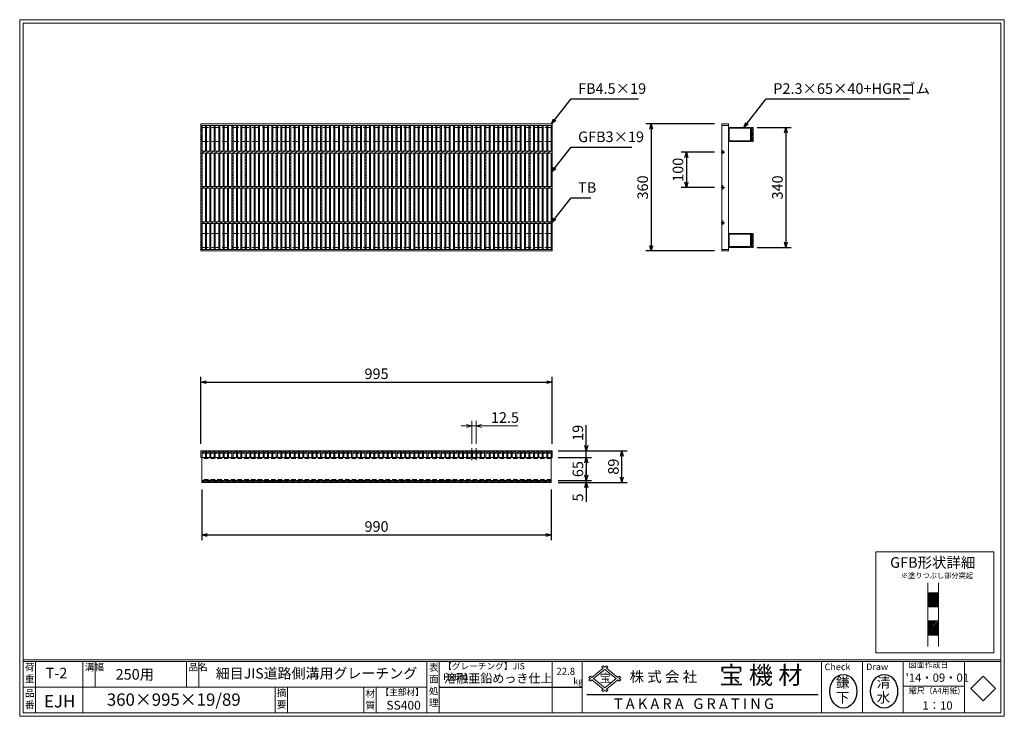
# Model space of a CAD drawing. Units: millimetres. Extents: x 0 to 2790, y 0 to 1973.
import ezdxf

# ---------------------------------------------------------------- set-up
doc = ezdxf.new("R2010")
doc.units = ezdxf.units.MM
doc.linetypes.add('CENTER', pattern=[10, 6.25, -1.25, 1.25, -1.25])
doc.linetypes.add('HIDDEN', pattern=[9.525, 6.35, -3.175])
for name, color, linetype, lineweight in [('エンボス', 4, 'Continuous', 5), ('ゴム', 51, 'Continuous', 13), ('中心線', 1, 'CENTER', 5), ('寸法線', 2, 'Continuous', 9), ('嵩上平面', 112, 'HIDDEN', 13), ('嵩上断面', 112, 'Continuous', 13), ('本体', 7, 'Continuous', 13)]:
    doc.layers.add(name, color=color, linetype=linetype, lineweight=lineweight)
doc.layers.add('外枠', color=7, linetype='Continuous')
doc.dimstyles.new('ISO-25', dxfattribs={"dimscale": 10, "dimtxt": 3, "dimasz": 1.5, "dimexe": 1.5, "dimexo": 2, "dimgap": 0.5, "dimtad": 1, "dimdsep": 46, "dimtxsty": 'Standard', "dimblk": 'OPEN30', "dimcen": 2.5, "dimadec": 0, "dimazin": 0, "dimtfac": 1, "dimtmove": 0, "dimatfit": 0, "dimldrblk": 'OPEN30', "dimfxl": 1, "dimarcsym": 0})

# ---------------------------------------------------------------- blocks, each defined once
blk = doc.blocks.new('_Open30')
at = {"color": 0, "linetype": 'ByBlock', "lineweight": -2}
for p, q in [((-1, 0.27), (0, 0)), ((0, 0), (-1, -0.27)), ((0, 0), (-1, 0))]:
    blk.add_line(p, q, dxfattribs=at)
blk = doc.blocks.new('*D4')
at = {"layer": 'Defpoints', "color": 0, "linetype": 'Continuous', "ltscale": 3}
for p in [(1988.8, 1598.1), (1888.9, 1498.1), (1988.8, 1498.1)]:
    blk.add_point(p, dxfattribs=at)
at = {"layer": '寸法線', "color": 0, "linetype": 'Continuous', "lineweight": -2, "ltscale": 3}
for p, q in [((1968.8, 1598.1), (1873.9, 1598.1)), ((1888.9, 1583.1), (1888.9, 1513.1)), ((1968.8, 1498.1), (1873.9, 1498.1))]:
    blk.add_line(p, q, dxfattribs=at)
at = {"layer": '寸法線', "color": 0, "linetype": 'Continuous', "lineweight": -2, "ltscale": 3, "xscale": 15, "yscale": 15, "zscale": 15}
for p, rotation in [((1888.9, 1598.1), 90), ((1888.9, 1498.1), 270)]:
    blk.add_blockref('_Open30', p, dxfattribs=dict(at, rotation=rotation))
at = {"layer": '寸法線', "color": 0, "linetype": 'Continuous', "ltscale": 3, "insert": (1868.9, 1548.1), "char_height": 30, "attachment_point": 5, "rotation": 90}
blk.add_mtext('100', dxfattribs=at)
blk = doc.blocks.new('*D5')
at = {"layer": 'Defpoints', "color": 0, "linetype": 'Continuous', "ltscale": 3}
for p in [(1988.8, 1678.1), (1788.9, 1318.1), (1988.8, 1318.1)]:
    blk.add_point(p, dxfattribs=at)
at = {"layer": '寸法線', "color": 0, "linetype": 'Continuous', "lineweight": -2, "ltscale": 3}
for p, q in [((1968.8, 1678.1), (1773.9, 1678.1)), ((1788.9, 1663.1), (1788.9, 1333.1)), ((1968.8, 1318.1), (1773.9, 1318.1))]:
    blk.add_line(p, q, dxfattribs=at)
at = {"layer": '寸法線', "color": 0, "linetype": 'Continuous', "lineweight": -2, "ltscale": 3, "xscale": 15, "yscale": 15, "zscale": 15}
for p, rotation in [((1788.9, 1678.1), 90), ((1788.9, 1318.1), 270)]:
    blk.add_blockref('_Open30', p, dxfattribs=dict(at, rotation=rotation))
at = {"layer": '寸法線', "color": 0, "linetype": 'Continuous', "ltscale": 3, "insert": (1768.9, 1498.1), "char_height": 30, "attachment_point": 5, "rotation": 90}
blk.add_mtext('360', dxfattribs=at)
blk = doc.blocks.new('*D6')
at = {"layer": 'Defpoints', "color": 0, "linetype": 'Continuous', "ltscale": 3}
for p in [(2069.8, 1668.1), (2069.8, 1328.1), (2170.7, 1328.1)]:
    blk.add_point(p, dxfattribs=at)
at = {"layer": '寸法線', "color": 0, "linetype": 'Continuous', "lineweight": -2, "ltscale": 3}
for p, q in [((2089.8, 1668.1), (2185.7, 1668.1)), ((2170.7, 1653.1), (2170.7, 1343.1)), ((2089.8, 1328.1), (2185.7, 1328.1))]:
    blk.add_line(p, q, dxfattribs=at)
at = {"layer": '寸法線', "color": 0, "linetype": 'Continuous', "lineweight": -2, "ltscale": 3, "xscale": 15, "yscale": 15, "zscale": 15}
for p, rotation in [((2170.7, 1668.1), 90), ((2170.7, 1328.1), 270)]:
    blk.add_blockref('_Open30', p, dxfattribs=dict(at, rotation=rotation))
at = {"layer": '寸法線', "color": 0, "linetype": 'Continuous', "ltscale": 3, "insert": (2150.7, 1498.1), "char_height": 30, "attachment_point": 5, "rotation": 90}
blk.add_mtext('340', dxfattribs=at)
blk = doc.blocks.new('*D7')
at = {"layer": 'Defpoints', "color": 0, "linetype": 'Continuous', "ltscale": 3}
for p in [(516, 662.7), (1506, 662.7), (1506, 513.8)]:
    blk.add_point(p, dxfattribs=at)
at = {"layer": '寸法線', "color": 0, "linetype": 'Continuous', "lineweight": -2, "ltscale": 3}
for p, q in [((516, 642.7), (516, 498.8)), ((1506, 642.7), (1506, 498.8)), ((531, 513.8), (1491, 513.8))]:
    blk.add_line(p, q, dxfattribs=at)
at = {"layer": '寸法線', "color": 0, "linetype": 'Continuous', "lineweight": -2, "ltscale": 3, "xscale": 15, "yscale": 15, "zscale": 15, "rotation": 180}
blk.add_blockref('_Open30', (516, 513.8), dxfattribs=at)
at = {"layer": '寸法線', "color": 0, "linetype": 'Continuous', "lineweight": -2, "ltscale": 3, "xscale": 15, "yscale": 15, "zscale": 15}
blk.add_blockref('_Open30', (1506, 513.8), dxfattribs=at)
at = {"layer": '寸法線', "color": 0, "linetype": 'Continuous', "ltscale": 3, "insert": (1011, 533.8), "char_height": 30, "attachment_point": 5}
blk.add_mtext('990', dxfattribs=at)
blk = doc.blocks.new('*D8')
at = {"layer": 'Defpoints', "color": 0, "linetype": 'Continuous', "ltscale": 3}
for p in [(1506, 732.7), (1506, 667.7), (1605.3, 667.7)]:
    blk.add_point(p, dxfattribs=at)
at = {"layer": '寸法線', "color": 0, "linetype": 'Continuous', "lineweight": -2, "ltscale": 3}
for p, q in [((1526, 732.7), (1620.3, 732.7)), ((1605.3, 717.7), (1605.3, 682.7)), ((1526, 667.7), (1620.3, 667.7))]:
    blk.add_line(p, q, dxfattribs=at)
at = {"layer": '寸法線', "color": 0, "linetype": 'Continuous', "lineweight": -2, "ltscale": 3, "xscale": 15, "yscale": 15, "zscale": 15}
for p, rotation in [((1605.3, 732.7), 90), ((1605.3, 667.7), 270)]:
    blk.add_blockref('_Open30', p, dxfattribs=dict(at, rotation=rotation))
at = {"layer": '寸法線', "color": 0, "linetype": 'Continuous', "ltscale": 3, "insert": (1585.3, 700.2), "char_height": 30, "attachment_point": 5, "rotation": 90}
blk.add_mtext('65', dxfattribs=at)
blk = doc.blocks.new('TB6')
at = {"layer": '本体', "color": 1, "linetype": 'CENTER', "ltscale": 0.3}
for p, q in [((9, 0), (-3, 0)), ((3, 6), (3, -6))]:
    blk.add_line(p, q, dxfattribs=at)
at = {"layer": '本体', "color": 0, "linetype": 'Continuous'}
blk.add_circle((3, 0), 3, dxfattribs=at)
blk = doc.blocks.new('*D9')
at = {"layer": 'Defpoints', "color": 0, "linetype": 'Continuous', "ltscale": 3}
for p in [(1508.5, 946.4), (513.5, 751.7), (1508.5, 751.7)]:
    blk.add_point(p, dxfattribs=at)
at = {"layer": '寸法線', "color": 0, "linetype": 'Continuous', "lineweight": -2, "ltscale": 3}
for p, q in [((513.5, 771.7), (513.5, 961.4)), ((1508.5, 771.7), (1508.5, 961.4)), ((528.5, 946.4), (1493.5, 946.4))]:
    blk.add_line(p, q, dxfattribs=at)
at = {"layer": '寸法線', "color": 0, "linetype": 'Continuous', "lineweight": -2, "ltscale": 3, "xscale": 15, "yscale": 15, "zscale": 15, "rotation": 180}
blk.add_blockref('_Open30', (513.5, 946.4), dxfattribs=at)
at = {"layer": '寸法線', "color": 0, "linetype": 'Continuous', "lineweight": -2, "ltscale": 3, "xscale": 15, "yscale": 15, "zscale": 15}
blk.add_blockref('_Open30', (1508.5, 946.4), dxfattribs=at)
at = {"layer": '寸法線', "color": 0, "linetype": 'Continuous', "ltscale": 3, "insert": (1011, 966.4), "char_height": 30, "attachment_point": 5}
blk.add_mtext('995', dxfattribs=at)
blk = doc.blocks.new('*D10')
at = {"layer": 'Defpoints', "color": 0, "linetype": 'Continuous', "ltscale": 3}
for p in [(1506, 751.7), (1506, 732.7), (1605.3, 751.7)]:
    blk.add_point(p, dxfattribs=at)
at = {"layer": '寸法線', "color": 0, "linetype": 'Continuous', "lineweight": -2, "ltscale": 3}
for p, q in [((1605.3, 766.7), (1605.3, 824.6)), ((1526, 751.7), (1620.3, 751.7)), ((1526, 732.7), (1620.3, 732.7)), ((1605.3, 732.7), (1605.3, 751.7)), ((1605.3, 717.7), (1605.3, 702.7))]:
    blk.add_line(p, q, dxfattribs=at)
at = {"layer": '寸法線', "color": 0, "linetype": 'Continuous', "lineweight": -2, "ltscale": 3, "xscale": 15, "yscale": 15, "zscale": 15}
for p, rotation in [((1605.3, 751.7), 270), ((1605.3, 732.7), 90)]:
    blk.add_blockref('_Open30', p, dxfattribs=dict(at, rotation=rotation))
at = {"layer": '寸法線', "color": 0, "linetype": 'Continuous', "ltscale": 3, "insert": (1585.3, 803.1), "char_height": 30, "attachment_point": 5, "rotation": 90}
blk.add_mtext('19', dxfattribs=at)
blk = doc.blocks.new('*D11')
at = {"layer": 'Defpoints', "color": 0, "linetype": 'Continuous', "ltscale": 3}
for p in [(1506, 751.7), (1706, 751.7), (1506, 662.7)]:
    blk.add_point(p, dxfattribs=at)
at = {"layer": '寸法線', "color": 0, "linetype": 'Continuous', "lineweight": -2, "ltscale": 3}
for p, q in [((1526, 751.7), (1721, 751.7)), ((1706, 677.7), (1706, 736.7)), ((1526, 662.7), (1721, 662.7))]:
    blk.add_line(p, q, dxfattribs=at)
at = {"layer": '寸法線', "color": 0, "linetype": 'Continuous', "lineweight": -2, "ltscale": 3, "xscale": 15, "yscale": 15, "zscale": 15}
for p, rotation in [((1706, 751.7), 90), ((1706, 662.7), 270)]:
    blk.add_blockref('_Open30', p, dxfattribs=dict(at, rotation=rotation))
at = {"layer": '寸法線', "color": 0, "linetype": 'Continuous', "ltscale": 3, "insert": (1686, 707.2), "char_height": 30, "attachment_point": 5, "rotation": 90}
blk.add_mtext('89', dxfattribs=at)
blk = doc.blocks.new('*D12')
at = {"layer": 'Defpoints', "color": 0, "linetype": 'Continuous', "ltscale": 3}
for p in [(1506, 667.7), (1506, 662.7), (1605.3, 662.7)]:
    blk.add_point(p, dxfattribs=at)
at = {"layer": '寸法線', "color": 0, "linetype": 'Continuous', "lineweight": -2, "ltscale": 3}
for p, q in [((1605.3, 682.7), (1605.3, 697.7)), ((1526, 667.7), (1620.3, 667.7)), ((1526, 662.7), (1620.3, 662.7)), ((1605.3, 667.7), (1605.3, 662.7)), ((1605.3, 647.7), (1605.3, 607.2))]:
    blk.add_line(p, q, dxfattribs=at)
at = {"layer": '寸法線', "color": 0, "linetype": 'Continuous', "lineweight": -2, "ltscale": 3, "xscale": 15, "yscale": 15, "zscale": 15}
for p, rotation in [((1605.3, 667.7), 270), ((1605.3, 662.7), 90)]:
    blk.add_blockref('_Open30', p, dxfattribs=dict(at, rotation=rotation))
at = {"layer": '寸法線', "color": 0, "linetype": 'Continuous', "ltscale": 3, "insert": (1585.3, 619.9), "char_height": 30, "attachment_point": 5, "rotation": 90}
blk.add_mtext('5', dxfattribs=at)
blk = doc.blocks.new('平ゴムパッキン')
for p, q in [((3, 0), (3, -40)), ((3, 0), (8, 0)), ((8, 0), (8, -10)), ((8, -10), (8, -30)), ((3, -40), (8, -40)), ((8, -30), (8, -40))]:
    blk.add_line(p, q)
at = {"color": 1}
for p, q in [((3, -3), (4.7, 0)), ((3, -9), (8, -0.3)), ((3, -15), (8, -6.3)), ((3, -21), (8, -12.3)), ((3, -27), (8, -18.3)), ((3, -33), (8, -24.3)), ((3, -39), (8, -30.3)), ((5.9, -40), (8, -36.3))]:
    blk.add_line(p, q, dxfattribs=at)
blk = doc.blocks.new('P-H65')
for p, q in [((2.999997, 0.000001), (61.999997, 0.000001)), ((-0.000003, -2.999999), (-0.000003, -36.999999)), ((64.999997, -2.999999), (64.999997, -36.999999)), ((2.999997, -39.999999), (61.999997, -39.999999))]:
    blk.add_line(p, q)
at = {"linetype": 'Continuous'}
blk.add_lwpolyline([(2.299997, -37.699999), (62.699997, -37.699999), (62.699997, -2.299999), (2.299997, -2.299999)], close=True, dxfattribs=at)
for centre, start, end in [((2.999997, -2.999999), 90, 180), ((61.999997, -2.999999), 0, 90), ((2.999997, -36.999999), 180, 270), ((61.999997, -36.999999), 270, 0)]:
    blk.add_arc(centre, 3, start, end)
blk = doc.blocks.new('鎌下')
at = {"layer": '外枠', "linetype": 'Continuous'}
blk.add_ellipse((61.7, -84.6), major_axis=(0, -47.9), ratio=0.8, dxfattribs=at)
at = {"layer": '外枠', "linetype": 'Continuous', "char_height": 28.175, "width": 43.853, "attachment_point": 1}
for s, insert in [('{\\fHGSeikaishotaiPRO|b0|i0|c128|p65;鎌}', (40.6, -45.6)), ('{\\fHGSeikaishotaiPRO|b0|i0|c128|p65;下}', (40.6, -88.1))]:
    blk.add_mtext(s, dxfattribs=dict(at, insert=insert))
blk = doc.blocks.new('GFB新')
at = {"layer": 'エンボス', "ltscale": 3}
h = blk.add_hatch(dxfattribs=at)
h.set_pattern_fill('ANSI31', color=256, style=0)
h.set_pattern_definition([(45, (-2600.231, 55.2748), (-2.245064, 2.245064), [])])
h.paths.add_polyline_path([(-171.6, 183.6), (-201.8, 183.6), (-201.8, 143.6), (-171.6, 143.6)])
h.paths.add_polyline_path([(-171.6, 103.6), (-201.8, 103.6), (-201.8, 63.6), (-171.6, 63.6)])
at = {"layer": 'エンボス', "lineweight": 0}
for p, q in [((-201.8, 211), (-201.8, 31)), ((-171.6, 211), (-171.6, 31))]:
    blk.add_line(p, q, dxfattribs=at)
at = {"layer": 'エンボス', "linetype": 'Continuous'}
for p, q in [((-201.8, 183.6), (-171.6, 183.6)), ((-201.8, 143.6), (-171.6, 143.6)), ((-201.8, 103.6), (-171.6, 103.6)), ((-201.8, 63.6), (-171.6, 63.6))]:
    blk.add_line(p, q, dxfattribs=at)
blk.add_lwpolyline([(-348.4, 299.7), (-14.1, 299.7), (-14.1, 13.5), (-348.4, 13.5)], close=True, dxfattribs=at)
blk.add_text('GFB形状詳細', height=30, dxfattribs=at).set_placement((-308.2, 254))
at = {"layer": 'エンボス', "linetype": 'Continuous', "insert": (-277.9, 239.7), "char_height": 15, "width": 256.247, "attachment_point": 1}
blk.add_mtext('※塗りつぶし部分突起', dxfattribs=at)
blk = doc.blocks.new('*U28')
at = {"layer": '本体', "linetype": 'Continuous'}
for p, q in [((-12.55692, 0), (-3, 0)), ((-12.55692, -6), (-3, 0)), ((-12.55692, -6), (-3, -6)), ((-12.55692, -19), (-3, -19))]:
    blk.add_line(p, q, dxfattribs=at)
blk.add_lwpolyline([(-3, 0), (0, 0), (0, -19), (-3, -19)], close=True, dxfattribs=at)
blk = doc.blocks.new('*U29')
at = {"layer": '本体', "color": 0, "linetype": 'ByBlock', "lineweight": -2}
for p in [(0, 0), (12.55692, 0), (25.11384, 0), (37.67076, 0), (50.22768, 0), (62.7846, 0), (75.34152, 0), (87.89844, 0), (100.45536, 0), (113.01228, 0), (125.5692, 0), (138.12612, 0), (150.68304, 0), (163.23996, 0), (175.79688, 0), (188.3538, 0), (200.91072, 0), (213.46764, 0), (226.02456, 0), (238.58148, 0), (251.1384, 0), (263.69532, 0), (276.25224, 0), (288.80916, 0), (301.36608, 0), (313.923, 0), (326.47992, 0), (339.03684, 0), (351.59376, 0), (364.15068, 0), (376.7076, 0), (389.26452, 0), (401.82144, 0), (414.37836, 0), (426.93528, 0), (439.4922, 0), (452.04912, 0), (464.60604, 0), (477.16296, 0), (489.71988, 0), (502.2768, 0), (514.83372, 0), (527.39064, 0), (539.94756, 0), (552.50448, 0), (565.0614, 0), (577.61832, 0), (590.17524, 0), (602.73216, 0), (615.28908, 0), (627.846, 0), (640.40292, 0), (652.95984, 0), (665.51676, 0), (678.07368, 0), (690.6306, 0), (703.18752, 0), (715.74444, 0), (728.30136, 0), (740.85828, 0), (753.4152, 0), (765.97212, 0), (778.52904, 0), (791.08596, 0), (803.64288, 0), (816.1998, 0), (828.75672, 0), (841.31364, 0), (853.87056, 0), (866.42748, 0), (878.9844, 0), (891.54132, 0), (904.09824, 0), (916.65516, 0), (929.21208, 0), (941.769, 0), (954.32592, 0), (966.88284, 0)]:
    blk.add_blockref('*U28', p, dxfattribs=at)
blk = doc.blocks.new('*U31')
at = {"layer": 'エンボス', "linetype": 'Continuous'}
for p, q in [((7.8, 173.5), (4.8, 172.3)), ((4.8, 166.9), (7.8, 168.1)), ((7.8, 163.9), (4.8, 165.1)), ((4.8, 159.7), (7.8, 158.5)), ((7.8, 156.7), (4.8, 155.5)), ((4.8, 150.1), (7.8, 151.3)), ((7.8, 147.1), (4.8, 148.3)), ((4.8, 142.9), (7.8, 141.7)), ((7.8, 139.9), (4.8, 138.7)), ((4.8, 133.3), (7.8, 134.5)), ((7.8, 130.3), (4.8, 131.5)), ((4.8, 125.7), (7.8, 124.5)), ((7.8, 122.7), (4.8, 121.5)), ((4.8, 116.1), (7.8, 117.3)), ((7.8, 113.1), (4.8, 114.3)), ((4.8, 108.9), (7.8, 107.7)), ((7.8, 105.9), (4.8, 104.7)), ((4.8, 95.4), (7.8, 96.6)), ((7.8, 92.4), (4.8, 93.6)), ((4.8, 88.2), (7.8, 87)), ((7.8, 85.2), (4.8, 84)), ((4.8, 78.6), (7.8, 79.8)), ((7.8, 75.6), (4.8, 76.8)), ((4.8, 71.4), (7.8, 70.2)), ((7.8, 68.4), (4.8, 67.2)), ((4.8, 61.8), (7.8, 63)), ((7.8, 58.8), (4.8, 60)), ((4.8, 54.6), (7.8, 53.4)), ((7.8, 51.6), (4.8, 50.4)), ((4.8, 45), (7.8, 46.2)), ((7.8, 42), (4.8, 43.2)), ((4.8, 37.4), (7.8, 36.2)), ((7.8, 34.4), (4.8, 33.2)), ((4.8, 27.8), (7.8, 29)), ((7.8, 24.8), (4.8, 26)), ((4.8, 20.6), (7.8, 19.4)), ((7.8, 17.6), (4.8, 16.4)), ((4.8, 11), (7.8, 12.2)), ((7.8, 8), (4.8, 9.2)), ((4.8, -4.6), (7.8, -3.4)), ((7.8, -7.6), (4.8, -6.4)), ((4.8, -11.8), (7.8, -13)), ((7.8, -14.8), (4.8, -16)), ((4.8, -21.4), (7.8, -20.2)), ((7.8, -24.4), (4.8, -23.2)), ((4.8, -28.6), (7.8, -29.8)), ((7.8, -31.6), (4.8, -32.8)), ((4.8, -38.2), (7.8, -37)), ((7.8, -41.2), (4.8, -40)), ((4.8, -45.4), (7.8, -46.6)), ((7.8, -48.4), (4.8, -49.6)), ((4.8, -55), (7.8, -53.8)), ((7.8, -58), (4.8, -56.8)), ((4.8, -62.6), (7.8, -63.8)), ((7.8, -65.6), (4.8, -66.8)), ((4.8, -72.2), (7.8, -71)), ((7.8, -75.2), (4.8, -74)), ((4.8, -79.4), (7.8, -80.6)), ((7.8, -82.4), (4.8, -83.6)), ((4.8, -89), (7.8, -87.8)), ((7.8, -92), (4.8, -90.8)), ((4.8, -104.6), (7.8, -103.4)), ((7.8, -107.6), (4.8, -106.4)), ((4.8, -111.8), (7.8, -113)), ((7.8, -114.8), (4.8, -116)), ((4.8, -121.4), (7.8, -120.2)), ((7.8, -124.4), (4.8, -123.2)), ((4.8, -128.6), (7.8, -129.8)), ((7.8, -131.6), (4.8, -132.8)), ((4.8, -138.2), (7.8, -137)), ((7.8, -141.2), (4.8, -140)), ((4.8, -145.4), (7.8, -146.6)), ((7.8, -148.4), (4.8, -149.6)), ((4.8, -155), (7.8, -153.8)), ((7.8, -158), (4.8, -156.8)), ((4.8, -162.6), (7.8, -163.8)), ((7.8, -165.6), (4.8, -166.8)), ((4.8, -172.2), (7.8, -171)), ((7.8, -175.2), (4.8, -174))]:
    blk.add_line(p, q, dxfattribs=at)
at = {"layer": '本体', "linetype": 'Continuous'}
for p, q in [((4.8, 175.5), (4.8, 102.5)), ((7.8, 175.5), (7.8, 102.5)), ((-7.8, 97.5), (4.8, 102.5)), ((4.8, 97.5), (4.8, 2.5)), ((7.8, 97.5), (7.8, 2.5)), ((-7.8, -2.5), (4.8, 2.5)), ((4.8, -2.5), (4.8, -97.5)), ((7.8, -2.5), (7.8, -97.5)), ((-7.8, -102.5), (4.8, -97.5)), ((4.8, -175.5), (4.8, -102.5)), ((7.8, -175.5), (7.8, -102.5))]:
    blk.add_line(p, q, dxfattribs=at)
blk = doc.blocks.new('*U32')
at = {"layer": '本体', "color": 0, "linetype": 'ByBlock', "lineweight": -2}
for p in [(0, 0), (12.5569, 0), (25.1138, 0), (37.6707, 0), (50.2276, 0), (62.7845, 0), (75.3414, 0), (87.8983, 0), (100.4552, 0), (113.0121, 0), (125.569, 0), (138.1259, 0), (150.6828, 0), (163.2397, 0), (175.7966, 0), (188.3535, 0), (200.9104, 0), (213.4673, 0), (226.0242, 0), (238.5811, 0), (251.138, 0), (263.6949, 0), (276.2518, 0), (288.8087, 0), (301.3656, 0), (313.9225, 0), (326.4794, 0), (339.0363, 0), (351.5932, 0), (364.1501, 0), (376.707, 0), (389.2639, 0), (401.8208, 0), (414.3777, 0), (426.9346, 0), (439.4915, 0), (452.0484, 0), (464.6053, 0), (477.1622, 0), (489.7191, 0), (502.276, 0), (514.8329, 0), (527.3898, 0), (539.9467, 0), (552.5036, 0), (565.0605, 0), (577.6174, 0), (590.1743, 0), (602.7312, 0), (615.2881, 0), (627.845, 0), (640.4019, 0), (652.9588, 0), (665.5157, 0), (678.0726, 0), (690.6295, 0), (703.1864, 0), (715.7433, 0), (728.3002, 0), (740.8571, 0), (753.414, 0), (765.9709, 0), (778.5278, 0), (791.0847, 0), (803.6416, 0), (816.1985, 0), (828.7554, 0), (841.3123, 0), (853.8692, 0), (866.4261, 0), (878.983, 0), (891.5399, 0), (904.0968, 0), (916.6537, 0), (929.2106, 0), (941.7675, 0), (954.3244, 0), (966.8813, 0)]:
    blk.add_blockref('*U31', p, dxfattribs=at)

msp = doc.modelspace()

# ---------------------------------------------------------------- hatches: boundary and pattern name
at = {"layer": 'ゴム', "linetype": 'Continuous'}
h = msp.add_hatch(dxfattribs=at)
h.set_pattern_fill('ANSI31', color=256, style=0)
h.set_pattern_definition([(45, (76.7574, 444.128), (-2.245064, 2.245064), [])])
h.paths.add_polyline_path([(1506.039, 662.684), (1506.039, 667.684), (516.039, 667.684), (516.039, 662.684)])

# ---------------------------------------------------------------- linework, layer by layer
at = {"layer": 'エンボス', "linetype": 'Continuous'}
for p, q in [((516.539, 1671.539), (513.539, 1670.339)), ((513.539, 1664.939), (516.539, 1666.139)), ((516.539, 1661.939), (513.539, 1663.139)), ((513.539, 1657.739), (516.539, 1656.539)), ((516.539, 1654.739), (513.539, 1653.539)), ((513.539, 1648.139), (516.539, 1649.339)), ((516.539, 1645.139), (513.539, 1646.339)), ((1508.539, 1671.539), (1505.539, 1670.339)), ((1505.539, 1664.939), (1508.539, 1666.139)), ((1508.539, 1661.939), (1505.539, 1663.139)), ((1505.539, 1657.739), (1508.539, 1656.539)), ((1508.539, 1654.739), (1505.539, 1653.539)), ((1505.539, 1648.139), (1508.539, 1649.339)), ((1508.539, 1645.139), (1505.539, 1646.339)), ((513.539, 1640.939), (516.539, 1639.739)), ((516.539, 1637.939), (513.539, 1636.739)), ((513.539, 1631.339), (516.539, 1632.539)), ((516.539, 1628.339), (513.539, 1629.539)), ((513.539, 1623.772), (516.539, 1622.572)), ((516.539, 1620.772), (513.539, 1619.572)), ((1505.539, 1640.939), (1508.539, 1639.739)), ((1508.539, 1637.939), (1505.539, 1636.739)), ((1505.539, 1631.339), (1508.539, 1632.539)), ((1508.539, 1628.339), (1505.539, 1629.539)), ((1505.539, 1623.772), (1508.539, 1622.572)), ((1508.539, 1620.772), (1505.539, 1619.572)), ((513.539, 1614.172), (516.539, 1615.372)), ((516.539, 1611.172), (513.539, 1612.372)), ((513.539, 1606.972), (516.539, 1605.772)), ((516.539, 1603.972), (513.539, 1602.772)), ((513.539, 1593.474), (516.539, 1594.674)), ((516.539, 1590.474), (513.539, 1591.674)), ((1505.539, 1614.172), (1508.539, 1615.372)), ((1508.539, 1611.172), (1505.539, 1612.372)), ((1505.539, 1606.972), (1508.539, 1605.772)), ((1508.539, 1603.972), (1505.539, 1602.772)), ((1505.539, 1593.474), (1508.539, 1594.674)), ((1508.539, 1590.474), (1505.539, 1591.674)), ((513.539, 1586.274), (516.539, 1585.074)), ((516.539, 1583.274), (513.539, 1582.074)), ((513.539, 1576.674), (516.539, 1577.874)), ((516.539, 1573.674), (513.539, 1574.874)), ((513.539, 1569.474), (516.539, 1568.274)), ((516.539, 1566.474), (513.539, 1565.274)), ((1505.539, 1586.274), (1508.539, 1585.074)), ((1508.539, 1583.274), (1505.539, 1582.074)), ((1505.539, 1576.674), (1508.539, 1577.874)), ((1508.539, 1573.674), (1505.539, 1574.874)), ((1505.539, 1569.474), (1508.539, 1568.274)), ((1508.539, 1566.474), (1505.539, 1565.274)), ((513.539, 1559.874), (516.539, 1561.074)), ((516.539, 1556.874), (513.539, 1558.074)), ((513.539, 1552.674), (516.539, 1551.474)), ((516.539, 1549.674), (513.539, 1548.474)), ((513.539, 1543.074), (516.539, 1544.274)), ((516.539, 1540.074), (513.539, 1541.274)), ((513.539, 1535.507), (516.539, 1534.307)), ((1505.539, 1559.874), (1508.539, 1561.074)), ((1508.539, 1556.874), (1505.539, 1558.074)), ((1505.539, 1552.674), (1508.539, 1551.474)), ((1508.539, 1549.674), (1505.539, 1548.474)), ((1505.539, 1543.074), (1508.539, 1544.274)), ((1508.539, 1540.074), (1505.539, 1541.274)), ((1505.539, 1535.507), (1508.539, 1534.307)), ((516.539, 1532.507), (513.539, 1531.307)), ((513.539, 1525.907), (516.539, 1527.107)), ((516.539, 1522.907), (513.539, 1524.107)), ((513.539, 1518.707), (516.539, 1517.507)), ((516.539, 1515.707), (513.539, 1514.507)), ((513.539, 1509.107), (516.539, 1510.307)), ((516.539, 1506.107), (513.539, 1507.307)), ((1508.539, 1532.507), (1505.539, 1531.307)), ((1505.539, 1525.907), (1508.539, 1527.107)), ((1508.539, 1522.907), (1505.539, 1524.107)), ((1505.539, 1518.707), (1508.539, 1517.507)), ((1508.539, 1515.707), (1505.539, 1514.507)), ((1505.539, 1509.107), (1508.539, 1510.307)), ((1508.539, 1506.107), (1505.539, 1507.307)), ((513.539, 1493.474), (516.539, 1494.674)), ((516.539, 1490.474), (513.539, 1491.674)), ((513.539, 1486.274), (516.539, 1485.074)), ((516.539, 1483.274), (513.539, 1482.074)), ((1505.539, 1493.474), (1508.539, 1494.674)), ((1508.539, 1490.474), (1505.539, 1491.674)), ((1505.539, 1486.274), (1508.539, 1485.074)), ((1508.539, 1483.274), (1505.539, 1482.074)), ((513.539, 1476.674), (516.539, 1477.874)), ((516.539, 1473.674), (513.539, 1474.874)), ((513.539, 1469.474), (516.539, 1468.274)), ((516.539, 1466.474), (513.539, 1465.274)), ((513.539, 1459.874), (516.539, 1461.074)), ((516.539, 1456.874), (513.539, 1458.074)), ((513.539, 1452.674), (516.539, 1451.474)), ((1505.539, 1476.674), (1508.539, 1477.874)), ((1508.539, 1473.674), (1505.539, 1474.874)), ((1505.539, 1469.474), (1508.539, 1468.274)), ((1508.539, 1466.474), (1505.539, 1465.274)), ((1505.539, 1459.874), (1508.539, 1461.074)), ((1508.539, 1456.874), (1505.539, 1458.074)), ((1505.539, 1452.674), (1508.539, 1451.474)), ((516.539, 1449.674), (513.539, 1448.474)), ((513.539, 1443.074), (516.539, 1444.274)), ((516.539, 1440.074), (513.539, 1441.274)), ((513.539, 1435.507), (516.539, 1434.307)), ((516.539, 1432.507), (513.539, 1431.307)), ((513.539, 1425.907), (516.539, 1427.107)), ((516.539, 1422.907), (513.539, 1424.107)), ((1508.539, 1449.674), (1505.539, 1448.474)), ((1505.539, 1443.074), (1508.539, 1444.274)), ((1508.539, 1440.074), (1505.539, 1441.274)), ((1505.539, 1435.507), (1508.539, 1434.307)), ((1508.539, 1432.507), (1505.539, 1431.307)), ((1505.539, 1425.907), (1508.539, 1427.107)), ((1508.539, 1422.907), (1505.539, 1424.107)), ((513.539, 1418.707), (516.539, 1417.507)), ((516.539, 1415.707), (513.539, 1414.507)), ((513.539, 1409.107), (516.539, 1410.307)), ((516.539, 1406.107), (513.539, 1407.307)), ((1505.539, 1418.707), (1508.539, 1417.507)), ((1508.539, 1415.707), (1505.539, 1414.507)), ((1505.539, 1409.107), (1508.539, 1410.307)), ((1508.539, 1406.107), (1505.539, 1407.307)), ((513.539, 1393.474), (516.539, 1394.674)), ((516.539, 1390.474), (513.539, 1391.674)), ((513.539, 1386.274), (516.539, 1385.074)), ((516.539, 1383.274), (513.539, 1382.074)), ((513.539, 1376.674), (516.539, 1377.874)), ((516.539, 1373.674), (513.539, 1374.874)), ((513.539, 1369.474), (516.539, 1368.274)), ((1505.539, 1393.474), (1508.539, 1394.674)), ((1508.539, 1390.474), (1505.539, 1391.674)), ((1505.539, 1386.274), (1508.539, 1385.074)), ((1508.539, 1383.274), (1505.539, 1382.074)), ((1505.539, 1376.674), (1508.539, 1377.874)), ((1508.539, 1373.674), (1505.539, 1374.874)), ((1505.539, 1369.474), (1508.539, 1368.274)), ((516.539, 1366.474), (513.539, 1365.274)), ((513.539, 1359.874), (516.539, 1361.074)), ((516.539, 1356.874), (513.539, 1358.074)), ((513.539, 1352.674), (516.539, 1351.474)), ((516.539, 1349.674), (513.539, 1348.474)), ((513.539, 1343.074), (516.539, 1344.274)), ((516.539, 1340.074), (513.539, 1341.274)), ((1508.539, 1366.474), (1505.539, 1365.274)), ((1505.539, 1359.874), (1508.539, 1361.074)), ((1508.539, 1356.874), (1505.539, 1358.074)), ((1505.539, 1352.674), (1508.539, 1351.474)), ((1508.539, 1349.674), (1505.539, 1348.474)), ((1505.539, 1343.074), (1508.539, 1344.274)), ((1508.539, 1340.074), (1505.539, 1341.274)), ((513.539, 1335.507), (516.539, 1334.307)), ((516.539, 1332.507), (513.539, 1331.307)), ((513.539, 1325.907), (516.539, 1327.107)), ((516.539, 1322.907), (513.539, 1324.107)), ((1505.539, 1335.507), (1508.539, 1334.307)), ((1508.539, 1332.507), (1505.539, 1331.307)), ((1505.539, 1325.907), (1508.539, 1327.107)), ((1508.539, 1322.907), (1505.539, 1324.107))]:
    msp.add_line(p, q, dxfattribs=at)
at = {"layer": 'ゴム', "linetype": 'Continuous'}
for p, q in [((516.039, 667.684), (516.039, 662.684)), ((516.039, 662.684), (1506.039, 662.684)), ((1506.039, 662.684), (1506.039, 667.684))]:
    msp.add_line(p, q, dxfattribs=at)
at = {"layer": '中心線', "linetype": 'Continuous'}
for p, q in [((1281.011, 759.684), (1281.011, 725.684)), ((1293.568, 759.684), (1293.568, 725.684))]:
    msp.add_line(p, q, dxfattribs=at)
at = {"layer": '外枠', "lineweight": 9, "ltscale": 80}
for p, q in [((2789.511, 1973.269), (0, 1973.269)), ((0, 0), (0, 1973.269)), ((2789.511, 0), (2789.511, 1973.269)), ((0, 0), (2789.511, 0))]:
    msp.add_line(p, q, dxfattribs=at)
at = {"layer": '外枠', "lineweight": 9, "ltscale": 100}
for p, q in [((10, 1963.878), (2780.12, 1963.878)), ((10, 1963.878), (10, 10)), ((2780.12, 1963.878), (2780.12, 10)), ((45, 155.399), (45, 10)), ((179.104, 155.399), (179.104, 10)), ((214.104, 155.399), (214.104, 82.7)), ((472.565, 155.399), (472.565, 82.7)), ((507.565, 155.399), (507.565, 82.7)), ((723.828, 82.7), (723.828, 10)), ((758.828, 82.7), (758.828, 10)), ((974.951, 82.7), (974.951, 10)), ((1009.951, 82.7), (1009.951, 10)), ((10, 10), (2780.12, 10))]:
    msp.add_line(p, q, dxfattribs=at)
at = {"layer": '外枠', "linetype": 'Continuous', "lineweight": 9, "ltscale": 100}
for p, q in [((10, 160.095), (2780.12, 160.095)), ((10, 155.399), (2780.12, 155.399)), ((1153.531, 155.399), (1153.531, 10)), ((1188.532, 155.399), (1188.532, 10)), ((1508.68, 155.399), (1508.68, 10)), ((1593.951, 155.399), (1593.951, 10)), ((1653.436, 142.863), (1649.123, 139.412)), ((1653.436, 142.863), (1657.75, 139.412)), ((1662.064, 142.863), (1657.75, 139.412)), ((1662.064, 142.863), (1666.378, 139.412)), ((2271.731, 155.399), (2271.731, 10)), ((2387.386, 155.399), (2387.386, 10)), ((2503.04, 155.399), (2503.04, 10)), ((2676.662, 155.399), (2676.662, 10)), ((1616.778, 113.536), (1612.464, 110.085)), ((1621.092, 110.085), (1616.778, 113.536)), ((1653.436, 135.961), (1621.092, 110.085)), ((1657.75, 132.51), (1625.405, 106.634)), ((1649.123, 139.412), (1653.436, 135.961)), ((1657.75, 132.51), (1690.095, 106.634)), ((1666.378, 139.412), (1662.064, 135.961)), ((1662.064, 135.961), (1694.409, 110.085)), ((1698.723, 113.536), (1694.409, 110.085)), ((1698.723, 113.536), (1703.037, 110.085)), ((2729.64, 113.462), (2694.775, 78.597)), ((2764.504, 78.597), (2729.64, 113.462)), ((1616.778, 106.634), (1612.464, 110.085)), ((1616.778, 106.634), (1612.464, 103.183)), ((1616.778, 99.732), (1612.464, 103.183)), ((1621.092, 103.183), (1616.778, 99.732)), ((1653.436, 77.307), (1621.092, 103.183)), ((1657.75, 80.758), (1625.405, 106.634)), ((1690.095, 106.634), (1657.75, 80.758)), ((1694.409, 103.183), (1662.064, 77.307)), ((1694.409, 103.183), (1698.723, 99.732)), ((1703.037, 110.085), (1698.723, 106.634)), ((1698.723, 106.634), (1703.037, 103.183)), ((1703.037, 103.183), (1698.723, 99.732)), ((2676.662, 85.048), (2503.04, 85.048)), ((10, 82.7), (1153.53, 82.7)), ((1653.436, 77.307), (1649.123, 73.856)), ((1653.436, 70.405), (1649.123, 73.856)), ((1657.75, 73.856), (1653.436, 70.405)), ((1662.064, 70.405), (1657.75, 73.856)), ((1666.378, 73.856), (1662.064, 77.307)), ((1666.378, 73.856), (1662.064, 70.405)), ((2694.775, 78.597), (2729.64, 43.733)), ((2729.64, 43.733), (2764.504, 78.597))]:
    msp.add_line(p, q, dxfattribs=at)
at = {"layer": '外枠', "ltscale": 3}
for p, q in [((1188.532, 82.7), (1593.951, 82.7)), ((1607.072, 61.671), (2262.174, 61.671))]:
    msp.add_line(p, q, dxfattribs=at)
at = {"layer": '外枠', "linetype": 'Continuous'}
msp.add_ellipse((2449.066, 70.801), major_axis=(0, -47.859), ratio=0.8, dxfattribs=at)
at = {"layer": '寸法線', "linetype": 'Continuous'}
for p, q in [((1281.011, 771.684), (1281.011, 837.394)), ((1293.568, 771.684), (1293.568, 837.394)), ((1266.011, 822.394), (1251.011, 822.394)), ((1281.011, 822.394), (1293.568, 822.394)), ((1308.568, 822.394), (1411.607, 822.394))]:
    msp.add_line(p, q, dxfattribs=at)
at = {"layer": '嵩上平面', "linetype": 'HIDDEN', "lineweight": 9, "ltscale": 3}
for p, q in [((516.039, 1668.074), (1506.039, 1668.074)), ((516.039, 1628.074), (516.039, 1668.074)), ((1506.039, 1668.074), (1506.039, 1628.074)), ((516.039, 1628.074), (1506.039, 1628.074)), ((516.039, 1328.074), (516.039, 1368.074)), ((516.039, 1368.074), (1506.039, 1368.074)), ((1506.039, 1368.074), (1506.039, 1328.074)), ((516.039, 1328.074), (1506.039, 1328.074))]:
    msp.add_line(p, q, dxfattribs=at)
at = {"layer": '嵩上断面', "linetype": 'Continuous'}
for p, q in [((516.039, 732.684), (516.039, 667.684)), ((1506.039, 732.684), (516.039, 732.684)), ((1506.039, 732.684), (1506.039, 667.684)), ((1506.039, 667.684), (516.039, 667.684))]:
    msp.add_line(p, q, dxfattribs=at)
at = {"layer": '嵩上断面', "linetype": 'HIDDEN', "ltscale": 2}
for p, q in [((1506.039, 730.484), (516.039, 730.484)), ((1506.039, 670.884), (516.039, 670.884))]:
    msp.add_line(p, q, dxfattribs=at)
at = {"layer": '本体', "linetype": 'Continuous'}
for p, q in [((513.539, 1678.074), (1508.539, 1678.074)), ((1988.849, 1678.074), (1988.849, 1673.574)), ((2007.849, 1678.074), (1988.849, 1678.074)), ((2007.849, 1673.574), (2007.849, 1678.074)), ((513.539, 1673.574), (1508.539, 1673.574)), ((513.539, 1673.574), (513.539, 1600.574)), ((516.539, 1673.574), (516.539, 1600.574)), ((1505.539, 1673.574), (1505.539, 1600.574)), ((1508.539, 1673.574), (1508.539, 1600.574)), ((1988.849, 1673.574), (2007.849, 1673.574)), ((1988.849, 1673.574), (1988.849, 1322.574)), ((2007.849, 1673.574), (2007.849, 1322.574)), ((513.539, 1600.574), (1508.539, 1600.574)), ((513.539, 1595.574), (1508.539, 1595.574)), ((513.539, 1595.574), (513.539, 1500.574)), ((516.539, 1595.574), (516.539, 1500.574)), ((1492.982, 1595.574), (1505.539, 1600.574)), ((1505.539, 1595.574), (1505.539, 1500.574)), ((1508.539, 1595.574), (1508.539, 1500.574)), ((513.539, 1500.574), (1508.539, 1500.574)), ((513.539, 1495.574), (1508.539, 1495.574)), ((513.539, 1495.574), (513.539, 1400.574)), ((516.539, 1495.574), (516.539, 1400.574)), ((1492.982, 1495.574), (1505.539, 1500.574)), ((1505.539, 1495.574), (1505.539, 1400.574)), ((1508.539, 1495.574), (1508.539, 1400.574)), ((513.539, 1400.574), (1508.539, 1400.574)), ((513.539, 1395.574), (1508.539, 1395.574)), ((513.539, 1322.574), (513.539, 1395.574)), ((516.539, 1322.574), (516.539, 1395.574)), ((1492.982, 1395.574), (1505.539, 1400.574)), ((1505.539, 1322.574), (1505.539, 1395.574)), ((1508.539, 1322.574), (1508.539, 1395.574)), ((513.539, 1322.574), (1508.539, 1322.574)), ((513.539, 1318.074), (1508.539, 1318.074)), ((1988.849, 1322.574), (2007.849, 1322.574)), ((1988.849, 1318.074), (1988.849, 1322.574)), ((2007.849, 1318.074), (1988.849, 1318.074)), ((2007.849, 1322.574), (2007.849, 1318.074)), ((1495.979, 751.684), (1505.539, 751.684)), ((1495.979, 745.684), (1505.539, 745.684)), ((1495.979, 745.684), (1505.536, 745.684)), ((1495.979, 732.684), (1505.539, 732.684)), ((1495.979, 732.684), (1505.536, 732.684)), ((1495.982, 745.684), (1505.539, 751.684))]:
    msp.add_line(p, q, dxfattribs=at)
at = {"layer": '本体', "ltscale": 3}
for p, q in [((513.539, 1678.074), (513.539, 1318.074)), ((1508.539, 1678.074), (1508.539, 1318.074))]:
    msp.add_line(p, q, dxfattribs=at)
at = {"layer": '本体', "linetype": 'Continuous'}
for points in [[(513.539, 751.684), (516.539, 751.684), (516.539, 732.684), (513.539, 732.684)], [(1505.539, 751.684), (1508.539, 751.684), (1508.539, 732.684), (1505.539, 732.684)]]:
    msp.add_lwpolyline(points, close=True, dxfattribs=at)

# ---------------------------------------------------------------- block references
at = {"layer": 'ゴム', "ltscale": 3}
for p in [(2069.849, 1668.074), (2069.849, 1368.074)]:
    msp.add_blockref('平ゴムパッキン', p, dxfattribs=at)
at = {"layer": '寸法線', "linetype": 'Continuous', "xscale": 15, "yscale": 15, "zscale": 15}
msp.add_blockref('_Open30', (1281.011, 822.394), dxfattribs=at)
at = {"layer": '寸法線', "linetype": 'Continuous', "xscale": 15, "yscale": 15, "zscale": 15, "rotation": 180}
msp.add_blockref('_Open30', (1293.568, 822.394), dxfattribs=at)
at = {"layer": '嵩上断面', "ltscale": 3}
msp.add_blockref('P-H65', (2007.849, 1668.074), dxfattribs=at)
at = {"layer": '嵩上断面', "ltscale": 3, "xscale": -1, "rotation": 180}
msp.add_blockref('P-H65', (2007.849, 1328.074), dxfattribs=at)
at = {"layer": '本体'}
for name, p in [('*U32', (521.317, 1498.074)), ('*U29', (529.096, 751.684))]:
    msp.add_blockref(name, p, dxfattribs=at)
at = {"layer": '本体', "linetype": 'Continuous'}
for p in [(1988.849, 1598.074), (1988.849, 1498.074), (1988.849, 1398.074)]:
    msp.add_blockref('TB6', p, dxfattribs=at)
at = {"layer": '本体', "ltscale": 3}
for name, p in [('GFB新', (2774.22, 166.625)), ('鎌下', (2271.731, 155.399))]:
    msp.add_blockref(name, p, dxfattribs=at)

# ---------------------------------------------------------------- texts
at = {"layer": '外枠', "linetype": 'Continuous', "lineweight": 9, "ltscale": 100, "attachment_point": 1}
for s, insert, char_height, width in [('荷\\P重', (14.92, 149.332), 20, 30.0799), ('溝幅', (184.435, 149.307), 20, 29.6694), ('品名', (477.896, 149.307), 20, 29.6694), ('細目JIS道路側溝用グレーチング', (555.6, 136.154), 29, 664.6119), ('表\\P面\\P処\\P理', (1159.385, 148.611), 20, 1015.1375), ('【グレーチング】JIS\u3000H8641', (1199.762, 151.082), 18, 301.8661), ('宝 機 材', (1982.247, 141.531), 50, 269.1378), ('Check', (2280.29, 149.513), 18.7831, 274.13809), ('Draw', (2398.035, 149.513), 18.7831, 274.13809), ('図面作成日', (2518.898, 153.73), 16.4352, 274.1381), ('T-2', (73.477, 137.376), 30, 126.3036), ('250用', (271.752, 133.857), 30, 271.6208), ('溶融亜鉛めっき仕上', (1202.678, 120.138), 25, 1015.1375), ('22.8', (1520.477, 137.5), 20, 1015.1375), ('{\\fＭＳ ゴシック|b0|i0|c128|p49;宝}', (1642.841, 120.818), 23.95394, 23.85059), ('株 式 会 社', (1728.021, 127.167), 30, 282.8297), ("'14・09・01", (2509.986, 121.221), 23.4788, 274.1381), ('kg', (1568.465, 108.414), 18, 25.456), ('品\\P番', (15.057, 75.82), 20, 23.52947), ('EJH', (68.928, 59.96), 35, 88.8698), ('360×995×19/89', (246.857, 64.818), 35, 532.9183), ('摘\\P要', (728.478, 76.926), 20, 664.6119), ('材\\P質', (979.733, 74.848), 20, 31.38948), ('【主部材】', (1022.193, 77.61), 18, 122.0406), ('縮尺（A4用紙)', (2518.898, 80.525), 16.4352, 274.1381), ('SS400', (1038.975, 43.782), 25, 122.0406), ('T A K A R A   G R A T I N G', (1683.622, 50.715), 30.00024, 539.48276), ('1：10', (2557.587, 42.242), 23.4788, 274.1381)]:
    msp.add_mtext(s, dxfattribs=dict(at, insert=insert, char_height=char_height, width=width))
at = {"layer": '外枠', "linetype": 'Continuous', "char_height": 28.17461, "width": 43.8527, "attachment_point": 1}
for s, insert in [('{\\fHG正楷書体-PRO|b0|i0|c128|p65;清}', (2427.939, 109.78)), ('{\\fHG正楷書体-PRO|b0|i0|c128|p65;水}', (2427.939, 67.25))]:
    msp.add_mtext(s, dxfattribs=dict(at, insert=insert))
at = {"layer": '寸法線', "linetype": 'Continuous', "char_height": 30}
for s, insert, attachment_point in [('FB4.5×19', (1582.062, 1753.785), 7), ('P2.3×65×40+HGRゴム', (2135.06, 1753.785), 7), ('GFB3×19', (1582.062, 1617.164), 7), ('TB', (1582.062, 1473.5), 7), ('12.5', (1374.748, 842.394), 5)]:
    msp.add_mtext(s, dxfattribs=dict(at, insert=insert, attachment_point=attachment_point))

# ---------------------------------------------------------------- dimensions: what is measured, and where the dimension line sits
at = {"layer": '寸法線', "linetype": 'Continuous'}
for base, p1, p2, picture, middle in [((1788.862, 1318.074), (1988.849, 1678.074), (1988.849, 1318.074), '*D5', (1768.862, 1498.074)), ((2170.73, 1328.074), (2069.849, 1668.074), (2069.849, 1328.074), '*D6', (2150.73, 1498.074)), ((1888.906, 1498.074), (1988.849, 1598.074), (1988.849, 1498.074), '*D4', (1868.906, 1548.074)), ((1605.304, 751.684), (1506.039, 732.684), (1506.039, 751.684), '*D10', (1585.304, 803.13)), ((1705.962, 751.684), (1506.039, 662.684), (1506.039, 751.684), '*D11', (1685.962, 707.184)), ((1605.304, 667.684), (1506.039, 732.684), (1506.039, 667.684), '*D8', (1585.304, 700.184)), ((1605.304, 662.684), (1506.039, 667.684), (1506.039, 662.684), '*D12', (1585.304, 619.917))]:
    dim = msp.add_linear_dim(base=base, p1=p1, p2=p2, angle=90, dimstyle='ISO-25', dxfattribs=at)
    dim.commit()
    dim.dimension.update_dxf_attribs({"geometry": picture, "text_midpoint": middle})
for base, p1, p2, picture, middle in [((1508.539, 946.406), (513.539, 751.684), (1508.539, 751.684), '*D9', (1011.039, 966.406)), ((1506.039, 513.804), (516.039, 662.684), (1506.039, 662.684), '*D7', (1011.039, 533.804))]:
    dim = msp.add_linear_dim(base=base, p1=p1, p2=p2, dimstyle='ISO-25', dxfattribs=at)
    dim.commit()
    dim.dimension.update_dxf_attribs({"geometry": picture, "text_midpoint": middle})

# ---------------------------------------------------------------- leaders
at = {"layer": '寸法線', "linetype": 'Continuous', "annotation_type": 0, "has_hookline": 1, "hookline_direction": 0}
for points, text_width in [([(1506.351, 1678.074), (1562.062, 1748.785), (1577.062, 1748.785)], 171.168), ([(2051.349, 1668.074), (2115.06, 1748.785), (2130.06, 1748.785)], 385.431), ([(1506.351, 1541.454), (1562.062, 1612.164), (1577.062, 1612.164)], 152.132), ([(1506.351, 1397.79), (1562.062, 1468.5), (1577.062, 1468.5)], 35.787)]:
    msp.add_leader(points, dimstyle='ISO-25', override={"dimgap": 0.5, "dimtad": 1}, dxfattribs=dict(at, text_width=text_width))

doc.saveas('drawing.dxf')
